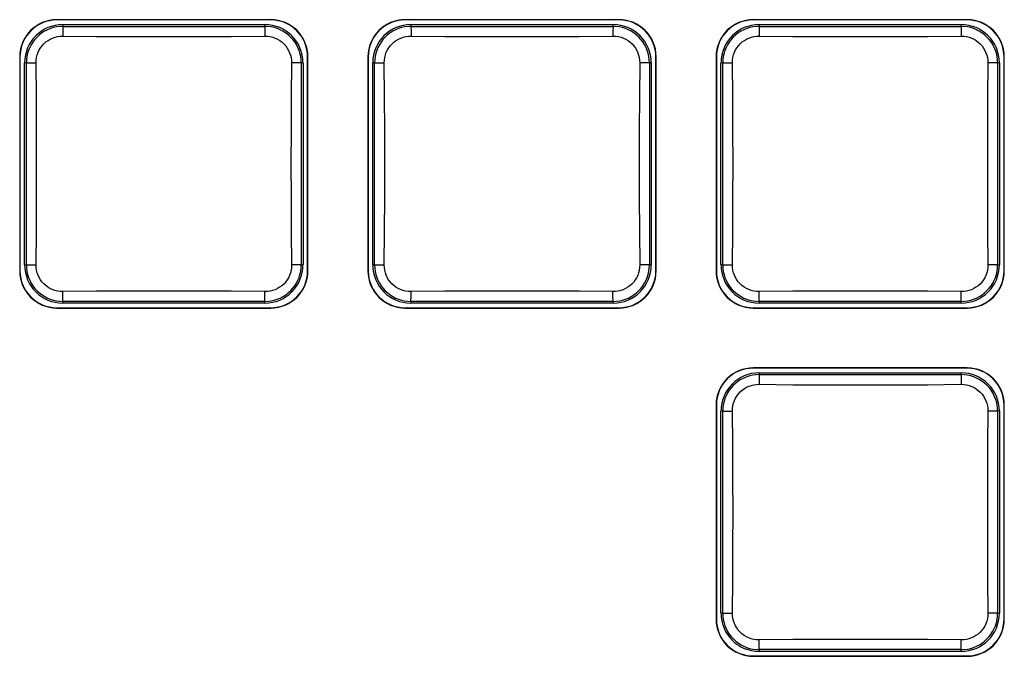
# Model space of a CAD drawing. Units: inches. Extents: x 0 to 34.1, y 0 to 21.7.
# Drawn here: x 9.2 to 10.3, y 9.5 to 10.2 of the extents above; entities that cross this region are included whole.
import ezdxf

# ---------------------------------------------------------------- set-up
doc = ezdxf.new("R2010")
doc.units = ezdxf.units.IN
doc.header["$LTSCALE"] = 1.87
doc.header["$MEASUREMENT"] = 0
doc.layers.get('0').update_dxf_attribs({"linetype": 'CONTINUOUS'})

msp = doc.modelspace()

# ---------------------------------------------------------------- linework, layer by layer
at = {"color": 7, "linetype": 'CONTINUOUS'}
for p, q in [((9.248, 10.2317), (9.248, 10.2314)), ((9.478, 10.2317), (9.248, 10.2317)), ((9.478, 10.2314), (9.248, 10.2314)), ((9.478, 10.2317), (9.478, 10.2314)), ((9.6221, 10.2317), (9.6221, 10.2314)), ((9.8521, 10.2317), (9.6221, 10.2317)), ((9.8521, 10.2314), (9.6221, 10.2314)), ((9.8521, 10.2317), (9.8521, 10.2314)), ((9.9961, 10.2317), (9.9961, 10.2314)), ((10.2261, 10.2317), (9.9961, 10.2317)), ((10.2261, 10.2314), (9.9961, 10.2314)), ((10.2261, 10.2317), (10.2261, 10.2314)), ((9.2544, 10.2264), (9.2544, 10.2245)), ((9.2544, 10.2264), (9.4716, 10.2264)), ((9.2546, 10.2193), (9.2546, 10.2168)), ((9.4716, 10.2245), (9.4716, 10.2264)), ((9.6284, 10.2264), (9.6284, 10.2245)), ((9.6284, 10.2264), (9.8457, 10.2264)), ((9.6286, 10.2193), (9.6286, 10.2168)), ((9.8457, 10.2245), (9.8457, 10.2264)), ((10.0025, 10.2264), (10.0025, 10.2245)), ((10.0025, 10.2264), (10.2197, 10.2264)), ((10.0026, 10.2193), (10.0026, 10.2168)), ((10.2197, 10.2245), (10.2197, 10.2264)), ((9.2546, 10.2168), (9.2546, 10.2141)), ((9.4715, 10.2168), (9.4715, 10.2141)), ((9.6286, 10.2168), (9.6286, 10.2141)), ((9.8455, 10.2168), (9.8455, 10.2141)), ((10.0026, 10.2168), (10.0026, 10.2141)), ((10.2195, 10.2154), (10.2195, 10.2141)), ((9.2082, 10.1919), (9.2082, 9.9619)), ((9.2082, 10.1919), (9.2085, 10.1919)), ((9.2085, 10.1919), (9.2085, 9.9619)), ((9.5175, 9.9619), (9.5175, 10.1919)), ((9.5179, 10.1919), (9.5175, 10.1919)), ((9.5179, 9.9619), (9.5179, 10.1919)), ((9.5822, 10.1919), (9.5822, 9.9619)), ((9.5822, 10.1919), (9.5826, 10.1919)), ((9.5826, 10.1919), (9.5826, 9.9619)), ((9.8916, 9.9619), (9.8916, 10.1919)), ((9.8919, 10.1919), (9.8916, 10.1919)), ((9.8919, 9.9619), (9.8919, 10.1919)), ((9.9562, 10.1919), (9.9562, 9.9619)), ((9.9562, 10.1919), (9.9566, 10.1919)), ((9.9566, 10.1919), (9.9566, 9.9619)), ((10.2656, 9.9619), (10.2656, 10.1919)), ((10.2659, 10.1919), (10.2656, 10.1919)), ((10.2659, 9.9619), (10.2659, 10.1919)), ((9.2135, 9.9683), (9.2135, 10.1855)), ((9.2154, 10.1855), (9.2135, 10.1855)), ((9.2231, 10.1853), (9.2258, 10.1853)), ((9.503, 10.1853), (9.5002, 10.1853)), ((9.5055, 10.1853), (9.503, 10.1853)), ((9.5126, 10.1855), (9.5107, 10.1855)), ((9.5126, 10.1855), (9.5126, 9.9683)), ((9.5875, 9.9683), (9.5875, 10.1855)), ((9.5894, 10.1855), (9.5875, 10.1855)), ((9.5971, 10.1853), (9.5998, 10.1853)), ((9.877, 10.1853), (9.8743, 10.1853)), ((9.8795, 10.1853), (9.877, 10.1853)), ((9.8866, 10.1855), (9.8847, 10.1855)), ((9.8866, 10.1855), (9.8866, 9.9683)), ((9.9615, 9.9683), (9.9615, 10.1855)), ((9.9634, 10.1855), (9.9615, 10.1855)), ((9.9711, 10.1853), (9.9739, 10.1853)), ((10.251, 10.1853), (10.2483, 10.1853)), ((10.2535, 10.1853), (10.251, 10.1853)), ((10.2606, 10.1855), (10.2587, 10.1855)), ((10.2606, 10.1855), (10.2606, 9.9683)), ((9.2135, 9.9683), (9.2154, 9.9683)), ((9.2206, 9.9684), (9.2231, 9.9684)), ((9.2231, 9.9684), (9.2258, 9.9684)), ((9.503, 9.9684), (9.5002, 9.9684)), ((9.5107, 9.9683), (9.5126, 9.9683)), ((9.5875, 9.9683), (9.5894, 9.9683)), ((9.5946, 9.9684), (9.5971, 9.9684)), ((9.5971, 9.9684), (9.5998, 9.9684)), ((9.877, 9.9684), (9.8743, 9.9684)), ((9.8847, 9.9683), (9.8866, 9.9683)), ((9.9615, 9.9683), (9.9634, 9.9683)), ((9.9686, 9.9684), (9.9711, 9.9684)), ((9.9711, 9.9684), (9.9739, 9.9684)), ((10.251, 9.9684), (10.2483, 9.9684)), ((10.2587, 9.9683), (10.2606, 9.9683)), ((9.2082, 9.9619), (9.2085, 9.9619)), ((9.5179, 9.9619), (9.5175, 9.9619)), ((9.5822, 9.9619), (9.5826, 9.9619)), ((9.8919, 9.9619), (9.8916, 9.9619)), ((9.9562, 9.9619), (9.9566, 9.9619)), ((10.2659, 9.9619), (10.2656, 9.9619)), ((9.2546, 9.9369), (9.2546, 9.9397)), ((9.4715, 9.9369), (9.4715, 9.9397)), ((9.4715, 9.9344), (9.4715, 9.9369)), ((9.6286, 9.9369), (9.6286, 9.9397)), ((9.8455, 9.9369), (9.8455, 9.9397)), ((9.8455, 9.9344), (9.8455, 9.9369)), ((10.0026, 9.9369), (10.0026, 9.9397)), ((10.2195, 9.9369), (10.2195, 9.9397)), ((10.2195, 9.9344), (10.2195, 9.9369)), ((9.248, 9.922), (9.248, 9.9224)), ((9.248, 9.9224), (9.478, 9.9224)), ((9.248, 9.922), (9.478, 9.922)), ((9.2544, 9.9292), (9.2544, 9.9273)), ((9.4716, 9.9273), (9.2544, 9.9273)), ((9.4716, 9.9273), (9.4716, 9.9292)), ((9.478, 9.922), (9.478, 9.9224)), ((9.6221, 9.922), (9.6221, 9.9224)), ((9.6221, 9.9224), (9.8521, 9.9224)), ((9.6221, 9.922), (9.8521, 9.922)), ((9.6284, 9.9292), (9.6284, 9.9273)), ((9.8457, 9.9273), (9.6284, 9.9273)), ((9.8457, 9.9273), (9.8457, 9.9292)), ((9.8521, 9.922), (9.8521, 9.9224)), ((9.9961, 9.922), (9.9961, 9.9224)), ((9.9961, 9.9224), (10.2261, 9.9224)), ((9.9961, 9.922), (10.2261, 9.922)), ((10.0025, 9.9292), (10.0025, 9.9273)), ((10.2197, 9.9273), (10.0025, 9.9273)), ((10.2197, 9.9273), (10.2197, 9.9292)), ((10.2261, 9.922), (10.2261, 9.9224)), ((9.9961, 9.8577), (9.9961, 9.8574)), ((10.2261, 9.8577), (9.9961, 9.8577)), ((10.2261, 9.8574), (9.9961, 9.8574)), ((10.0025, 9.8524), (10.0025, 9.8505)), ((10.0025, 9.8524), (10.2197, 9.8524)), ((10.2197, 9.8505), (10.2197, 9.8524)), ((10.2261, 9.8577), (10.2261, 9.8574)), ((10.0026, 9.8453), (10.0026, 9.8428)), ((10.0026, 9.8428), (10.0026, 9.8401)), ((10.2195, 9.8428), (10.2195, 9.8401)), ((9.9562, 9.8179), (9.9562, 9.5879)), ((9.9562, 9.8179), (9.9566, 9.8179)), ((9.9566, 9.8179), (9.9566, 9.5879)), ((10.2656, 9.5879), (10.2656, 9.8179)), ((10.2659, 9.8179), (10.2656, 9.8179)), ((10.2659, 9.5879), (10.2659, 9.8179)), ((9.9615, 9.5942), (9.9615, 9.8115)), ((9.9634, 9.8115), (9.9615, 9.8115)), ((9.9711, 9.8113), (9.9739, 9.8113)), ((10.251, 9.8113), (10.2483, 9.8113)), ((10.2535, 9.8113), (10.251, 9.8113)), ((10.2606, 9.8115), (10.2587, 9.8115)), ((10.2606, 9.8115), (10.2606, 9.5942)), ((9.9615, 9.5942), (9.9634, 9.5942)), ((9.9686, 9.5944), (9.9711, 9.5944)), ((9.9711, 9.5944), (9.9739, 9.5944)), ((10.251, 9.5944), (10.2483, 9.5944)), ((10.2587, 9.5942), (10.2606, 9.5942)), ((9.9562, 9.5879), (9.9566, 9.5879)), ((10.2659, 9.5879), (10.2656, 9.5879)), ((10.0026, 9.5629), (10.0026, 9.5656)), ((10.2195, 9.5629), (10.2195, 9.5656)), ((10.2195, 9.5604), (10.2195, 9.5629)), ((10.0025, 9.5552), (10.0025, 9.5533)), ((10.2197, 9.5533), (10.0025, 9.5533)), ((10.2197, 9.5533), (10.2197, 9.5552)), ((9.9961, 9.548), (9.9961, 9.5484)), ((9.9961, 9.5484), (10.2261, 9.5484)), ((9.9961, 9.548), (10.2261, 9.548)), ((10.2261, 9.548), (10.2261, 9.5484))]:
    msp.add_line(p, q, dxfattribs=at)
for points in [[(9.2544, 10.2245), (9.251, 10.2244), (9.2476, 10.2239), (9.2443, 10.2232), (9.2412, 10.2222), (9.238, 10.2209), (9.235, 10.2193), (9.2321, 10.2175), (9.2293, 10.2154), (9.2268, 10.213), (9.2244, 10.2104), (9.2223, 10.2077), (9.2205, 10.2048), (9.219, 10.2019), (9.2178, 10.1988), (9.2167, 10.1956), (9.216, 10.1923), (9.2155, 10.1889), (9.2154, 10.1855)], [(9.2544, 10.2245), (9.2545, 10.2244), (9.2545, 10.2241), (9.2545, 10.2237), (9.2545, 10.2231), (9.2545, 10.2223), (9.2546, 10.2215), (9.2546, 10.2205), (9.2546, 10.2193)], [(9.2544, 10.2245), (9.2906, 10.2245), (9.3269, 10.2245), (9.3631, 10.2245), (9.3993, 10.2245), (9.4355, 10.2245), (9.4716, 10.2245)], [(9.4716, 10.2245), (9.4716, 10.2244), (9.4716, 10.2241), (9.4716, 10.2237), (9.4716, 10.2231), (9.4715, 10.2223), (9.4715, 10.2215), (9.4715, 10.2205), (9.4715, 10.2193), (9.4715, 10.2168)], [(9.5107, 10.1855), (9.5105, 10.1889), (9.5101, 10.1923), (9.5093, 10.1956), (9.5083, 10.1987), (9.5071, 10.2019), (9.5055, 10.2049), (9.5036, 10.2078), (9.5015, 10.2106), (9.4992, 10.2131), (9.4966, 10.2155), (9.4939, 10.2176), (9.491, 10.2194), (9.488, 10.2209), (9.485, 10.2222), (9.4818, 10.2232), (9.4784, 10.2239), (9.475, 10.2244), (9.4716, 10.2245)], [(9.6284, 10.2245), (9.625, 10.2244), (9.6216, 10.2239), (9.6183, 10.2232), (9.6152, 10.2222), (9.612, 10.2209), (9.609, 10.2193), (9.6061, 10.2175), (9.6033, 10.2154), (9.6008, 10.213), (9.5984, 10.2104), (9.5964, 10.2077), (9.5946, 10.2048), (9.593, 10.2019), (9.5918, 10.1988), (9.5907, 10.1956), (9.59, 10.1923), (9.5896, 10.1889), (9.5894, 10.1855)], [(9.6284, 10.2245), (9.6285, 10.2244), (9.6285, 10.2241), (9.6285, 10.2237), (9.6285, 10.2231), (9.6285, 10.2223), (9.6286, 10.2215), (9.6286, 10.2205), (9.6286, 10.2193)], [(9.6284, 10.2245), (9.6647, 10.2245), (9.7009, 10.2245), (9.7371, 10.2245), (9.7733, 10.2245), (9.8095, 10.2245), (9.8457, 10.2245)], [(9.8457, 10.2245), (9.8456, 10.2244), (9.8456, 10.2241), (9.8456, 10.2237), (9.8456, 10.2231), (9.8456, 10.2223), (9.8455, 10.2215), (9.8455, 10.2205), (9.8455, 10.2193), (9.8455, 10.2168)], [(9.8847, 10.1855), (9.8845, 10.1889), (9.8841, 10.1923), (9.8834, 10.1956), (9.8824, 10.1987), (9.8811, 10.2019), (9.8795, 10.2049), (9.8777, 10.2078), (9.8755, 10.2106), (9.8732, 10.2131), (9.8706, 10.2155), (9.8679, 10.2176), (9.865, 10.2194), (9.8621, 10.2209), (9.859, 10.2222), (9.8558, 10.2232), (9.8524, 10.2239), (9.8491, 10.2244), (9.8457, 10.2245)], [(10.0025, 10.2245), (9.999, 10.2244), (9.9956, 10.2239), (9.9924, 10.2232), (9.9892, 10.2222), (9.9861, 10.2209), (9.983, 10.2193), (9.9801, 10.2175), (9.9774, 10.2154), (9.9748, 10.213), (9.9725, 10.2104), (9.9704, 10.2077), (9.9686, 10.2048), (9.967, 10.2019), (9.9658, 10.1988), (9.9648, 10.1956), (9.964, 10.1923), (9.9636, 10.1889), (9.9634, 10.1855)], [(10.0025, 10.2245), (10.0025, 10.2244), (10.0025, 10.2241), (10.0025, 10.2237), (10.0025, 10.2231), (10.0026, 10.2223), (10.0026, 10.2215), (10.0026, 10.2205), (10.0026, 10.2193)], [(10.0025, 10.2245), (10.0387, 10.2245), (10.0749, 10.2245), (10.1111, 10.2245), (10.1473, 10.2245), (10.1835, 10.2245), (10.2197, 10.2245)], [(10.2197, 10.2245), (10.2196, 10.2244), (10.2196, 10.2241), (10.2196, 10.2237), (10.2196, 10.2231), (10.2196, 10.2223), (10.2195, 10.2215), (10.2195, 10.2205), (10.2195, 10.2193), (10.2195, 10.2181), (10.2195, 10.2154)], [(10.2587, 10.1855), (10.2585, 10.1889), (10.2581, 10.1923), (10.2574, 10.1956), (10.2564, 10.1987), (10.2551, 10.2019), (10.2535, 10.2049), (10.2517, 10.2078), (10.2496, 10.2106), (10.2472, 10.2131), (10.2446, 10.2155), (10.2419, 10.2176), (10.239, 10.2194), (10.2361, 10.2209), (10.233, 10.2222), (10.2298, 10.2232), (10.2265, 10.2239), (10.2231, 10.2244), (10.2197, 10.2245)], [(9.2258, 10.1853), (9.226, 10.1883), (9.2264, 10.1912), (9.2271, 10.194), (9.228, 10.1967), (9.2292, 10.1992), (9.2306, 10.2015), (9.2323, 10.2038), (9.2342, 10.2059), (9.2363, 10.2078), (9.2386, 10.2095), (9.2411, 10.2109), (9.2436, 10.212), (9.2462, 10.2129), (9.2489, 10.2136), (9.2517, 10.214), (9.2546, 10.2141)], [(9.2546, 10.2141), (9.2907, 10.2137), (9.3269, 10.2135), (9.363, 10.2135), (9.3992, 10.2135), (9.4353, 10.2137), (9.4715, 10.2141)], [(9.4715, 10.2141), (9.4745, 10.2139), (9.4774, 10.2135), (9.4802, 10.2128), (9.4828, 10.2119), (9.4853, 10.2107), (9.4877, 10.2093), (9.49, 10.2076), (9.4921, 10.2057), (9.494, 10.2036), (9.4956, 10.2013), (9.497, 10.1988), (9.4982, 10.1963), (9.4991, 10.1937), (9.4997, 10.191), (9.5001, 10.1882), (9.5002, 10.1853)], [(9.5998, 10.1853), (9.6, 10.1883), (9.6004, 10.1912), (9.6011, 10.194), (9.602, 10.1967), (9.6032, 10.1992), (9.6046, 10.2015), (9.6063, 10.2038), (9.6082, 10.2059), (9.6104, 10.2078), (9.6126, 10.2095), (9.6151, 10.2109), (9.6176, 10.212), (9.6202, 10.2129), (9.6229, 10.2136), (9.6257, 10.214), (9.6286, 10.2141)], [(9.6286, 10.2141), (9.6648, 10.2137), (9.7009, 10.2135), (9.737, 10.2135), (9.7732, 10.2135), (9.8093, 10.2137), (9.8455, 10.2141)], [(9.8455, 10.2141), (9.8485, 10.2139), (9.8514, 10.2135), (9.8542, 10.2128), (9.8569, 10.2119), (9.8594, 10.2107), (9.8617, 10.2093), (9.864, 10.2076), (9.8661, 10.2057), (9.868, 10.2036), (9.8697, 10.2013), (9.8711, 10.1988), (9.8722, 10.1963), (9.8731, 10.1937), (9.8738, 10.191), (9.8741, 10.1882), (9.8743, 10.1853)], [(9.9739, 10.1853), (9.974, 10.1883), (9.9744, 10.1912), (9.9751, 10.194), (9.976, 10.1967), (9.9772, 10.1992), (9.9786, 10.2015), (9.9803, 10.2038), (9.9822, 10.2059), (9.9844, 10.2078), (9.9867, 10.2095), (9.9891, 10.2109), (9.9916, 10.212), (9.9942, 10.2129), (9.9969, 10.2136), (9.9997, 10.214), (10.0026, 10.2141)], [(10.0026, 10.2141), (10.0388, 10.2137), (10.0749, 10.2135), (10.1111, 10.2135), (10.1472, 10.2135), (10.1834, 10.2137), (10.2195, 10.2141)], [(10.2195, 10.2141), (10.2225, 10.2139), (10.2254, 10.2135), (10.2282, 10.2128), (10.2309, 10.2119), (10.2334, 10.2107), (10.2357, 10.2093), (10.238, 10.2076), (10.2401, 10.2057), (10.242, 10.2036), (10.2437, 10.2013), (10.2451, 10.1988), (10.2462, 10.1963), (10.2471, 10.1937), (10.2478, 10.191), (10.2481, 10.1882), (10.2483, 10.1853)], [(9.2154, 9.9683), (9.2154, 10.0045), (9.2154, 10.0407), (9.2154, 10.0769), (9.2154, 10.1131), (9.2154, 10.1493), (9.2154, 10.1855)], [(9.2154, 10.1855), (9.2155, 10.1855), (9.2158, 10.1854), (9.2162, 10.1854), (9.2168, 10.1854), (9.2176, 10.1854), (9.2184, 10.1854), (9.2194, 10.1853), (9.2206, 10.1853), (9.2231, 10.1853)], [(9.2258, 9.9684), (9.2262, 10.0046), (9.2264, 10.0407), (9.2264, 10.0769), (9.2264, 10.113), (9.2262, 10.1492), (9.2258, 10.1853)], [(9.5002, 10.1853), (9.4999, 10.1492), (9.4997, 10.113), (9.4996, 10.0769), (9.4997, 10.0407), (9.4999, 10.0046), (9.5002, 9.9684)], [(9.5107, 10.1855), (9.5106, 10.1855), (9.5103, 10.1854), (9.5098, 10.1854), (9.5093, 10.1854), (9.5085, 10.1854), (9.5076, 10.1854), (9.5066, 10.1853), (9.5055, 10.1853)], [(9.5107, 10.1855), (9.5107, 10.1493), (9.5107, 10.113), (9.5107, 10.0768), (9.5107, 10.0406), (9.5107, 10.0044), (9.5107, 9.9683)], [(9.5894, 9.9683), (9.5894, 10.0045), (9.5894, 10.0407), (9.5894, 10.0769), (9.5894, 10.1131), (9.5894, 10.1493), (9.5894, 10.1855)], [(9.5894, 10.1855), (9.5895, 10.1855), (9.5898, 10.1854), (9.5902, 10.1854), (9.5908, 10.1854), (9.5916, 10.1854), (9.5925, 10.1854), (9.5935, 10.1853), (9.5946, 10.1853), (9.5971, 10.1853)], [(9.5998, 9.9684), (9.6002, 10.0046), (9.6004, 10.0407), (9.6004, 10.0769), (9.6004, 10.113), (9.6002, 10.1492), (9.5998, 10.1853)], [(9.8743, 10.1853), (9.8739, 10.1492), (9.8737, 10.113), (9.8737, 10.0769), (9.8737, 10.0407), (9.8739, 10.0046), (9.8743, 9.9684)], [(9.8847, 10.1855), (9.8846, 10.1855), (9.8843, 10.1854), (9.8839, 10.1854), (9.8833, 10.1854), (9.8825, 10.1854), (9.8816, 10.1854), (9.8806, 10.1853), (9.8795, 10.1853)], [(9.8847, 10.1855), (9.8847, 10.1493), (9.8847, 10.113), (9.8847, 10.0768), (9.8847, 10.0406), (9.8847, 10.0044), (9.8847, 9.9683)], [(9.9634, 9.9683), (9.9634, 10.0045), (9.9634, 10.0407), (9.9634, 10.0769), (9.9634, 10.1131), (9.9634, 10.1493), (9.9634, 10.1855)], [(9.9634, 10.1855), (9.9635, 10.1855), (9.9638, 10.1854), (9.9643, 10.1854), (9.9648, 10.1854), (9.9656, 10.1854), (9.9665, 10.1854), (9.9675, 10.1853), (9.9686, 10.1853), (9.9711, 10.1853)], [(9.9739, 9.9684), (9.9742, 10.0046), (9.9744, 10.0407), (9.9745, 10.0769), (9.9744, 10.113), (9.9742, 10.1492), (9.9739, 10.1853)], [(10.2483, 10.1853), (10.2479, 10.1492), (10.2477, 10.113), (10.2477, 10.0769), (10.2477, 10.0407), (10.2479, 10.0046), (10.2483, 9.9684)], [(10.2587, 10.1855), (10.2586, 10.1855), (10.2583, 10.1854), (10.2579, 10.1854), (10.2573, 10.1854), (10.2565, 10.1854), (10.2557, 10.1854), (10.2547, 10.1853), (10.2535, 10.1853)], [(10.2587, 10.1855), (10.2587, 10.1493), (10.2587, 10.113), (10.2587, 10.0768), (10.2587, 10.0406), (10.2587, 10.0044), (10.2587, 9.9683)], [(9.2154, 9.9683), (9.2155, 9.9683), (9.2158, 9.9683), (9.2162, 9.9683), (9.2168, 9.9683), (9.2176, 9.9684), (9.2184, 9.9684), (9.2194, 9.9684), (9.2206, 9.9684)], [(9.2154, 9.9683), (9.2156, 9.9648), (9.216, 9.9614), (9.2167, 9.9582), (9.2177, 9.955), (9.219, 9.9519), (9.2206, 9.9488), (9.2224, 9.9459), (9.2245, 9.9432), (9.2269, 9.9406), (9.2295, 9.9383), (9.2322, 9.9362), (9.2351, 9.9344), (9.238, 9.9328), (9.2411, 9.9316), (9.2443, 9.9306), (9.2476, 9.9298), (9.251, 9.9294), (9.2544, 9.9292)], [(9.2546, 9.9397), (9.2516, 9.9398), (9.2487, 9.9402), (9.2459, 9.9409), (9.2432, 9.9418), (9.2407, 9.943), (9.2384, 9.9444), (9.2361, 9.9461), (9.234, 9.948), (9.2321, 9.9502), (9.2304, 9.9525), (9.229, 9.9549), (9.2279, 9.9574), (9.227, 9.96), (9.2263, 9.9627), (9.226, 9.9655), (9.2258, 9.9684)], [(9.5002, 9.9684), (9.5001, 9.9654), (9.4997, 9.9625), (9.499, 9.9597), (9.4981, 9.9571), (9.4969, 9.9546), (9.4955, 9.9522), (9.4938, 9.9499), (9.4919, 9.9478), (9.4897, 9.9459), (9.4874, 9.9443), (9.485, 9.9429), (9.4825, 9.9417), (9.4799, 9.9408), (9.4772, 9.9402), (9.4744, 9.9398), (9.4715, 9.9397)], [(9.4716, 9.9292), (9.4751, 9.9294), (9.4785, 9.9298), (9.4817, 9.9306), (9.4849, 9.9316), (9.488, 9.9328), (9.4911, 9.9344), (9.494, 9.9363), (9.4967, 9.9384), (9.4993, 9.9407), (9.5016, 9.9433), (9.5037, 9.946), (9.5055, 9.9489), (9.5071, 9.9519), (9.5083, 9.9549), (9.5093, 9.9581), (9.5101, 9.9615), (9.5105, 9.9649), (9.5107, 9.9683)], [(9.5107, 9.9683), (9.5106, 9.9683), (9.5103, 9.9683), (9.5098, 9.9683), (9.5093, 9.9683), (9.5085, 9.9684), (9.5076, 9.9684), (9.5066, 9.9684), (9.5055, 9.9684), (9.503, 9.9684)], [(9.5894, 9.9683), (9.5895, 9.9683), (9.5898, 9.9683), (9.5902, 9.9683), (9.5908, 9.9683), (9.5916, 9.9684), (9.5925, 9.9684), (9.5935, 9.9684), (9.5946, 9.9684)], [(9.5894, 9.9683), (9.5896, 9.9648), (9.59, 9.9614), (9.5907, 9.9582), (9.5917, 9.955), (9.593, 9.9519), (9.5946, 9.9488), (9.5964, 9.9459), (9.5986, 9.9432), (9.6009, 9.9406), (9.6035, 9.9383), (9.6062, 9.9362), (9.6091, 9.9344), (9.612, 9.9328), (9.6151, 9.9316), (9.6183, 9.9306), (9.6217, 9.9298), (9.625, 9.9294), (9.6284, 9.9292)], [(9.6286, 9.9397), (9.6256, 9.9398), (9.6227, 9.9402), (9.6199, 9.9409), (9.6172, 9.9418), (9.6147, 9.943), (9.6124, 9.9444), (9.6101, 9.9461), (9.608, 9.948), (9.6061, 9.9502), (9.6044, 9.9525), (9.603, 9.9549), (9.6019, 9.9574), (9.601, 9.96), (9.6003, 9.9627), (9.6, 9.9655), (9.5998, 9.9684)], [(9.8743, 9.9684), (9.8741, 9.9654), (9.8737, 9.9625), (9.873, 9.9597), (9.8721, 9.9571), (9.8709, 9.9546), (9.8695, 9.9522), (9.8678, 9.9499), (9.8659, 9.9478), (9.8637, 9.9459), (9.8615, 9.9443), (9.859, 9.9429), (9.8565, 9.9417), (9.8539, 9.9408), (9.8512, 9.9402), (9.8484, 9.9398), (9.8455, 9.9397)], [(9.8457, 9.9292), (9.8491, 9.9294), (9.8525, 9.9298), (9.8558, 9.9306), (9.8589, 9.9316), (9.8621, 9.9328), (9.8651, 9.9344), (9.868, 9.9363), (9.8708, 9.9384), (9.8733, 9.9407), (9.8757, 9.9433), (9.8777, 9.946), (9.8795, 9.9489), (9.8811, 9.9519), (9.8823, 9.9549), (9.8834, 9.9581), (9.8841, 9.9615), (9.8845, 9.9649), (9.8847, 9.9683)], [(9.8847, 9.9683), (9.8846, 9.9683), (9.8843, 9.9683), (9.8839, 9.9683), (9.8833, 9.9683), (9.8825, 9.9684), (9.8816, 9.9684), (9.8806, 9.9684), (9.8795, 9.9684), (9.877, 9.9684)], [(9.9634, 9.9683), (9.9635, 9.9683), (9.9638, 9.9683), (9.9643, 9.9683), (9.9648, 9.9683), (9.9656, 9.9684), (9.9665, 9.9684), (9.9675, 9.9684), (9.9686, 9.9684)], [(9.9634, 9.9683), (9.9636, 9.9648), (9.964, 9.9614), (9.9648, 9.9582), (9.9658, 9.955), (9.967, 9.9519), (9.9686, 9.9488), (9.9705, 9.9459), (9.9726, 9.9432), (9.9749, 9.9406), (9.9775, 9.9383), (9.9802, 9.9362), (9.9831, 9.9344), (9.9861, 9.9328), (9.9891, 9.9316), (9.9923, 9.9306), (9.9957, 9.9298), (9.9991, 9.9294), (10.0025, 9.9292)], [(10.0026, 9.9397), (9.9996, 9.9398), (9.9967, 9.9402), (9.9939, 9.9409), (9.9913, 9.9418), (9.9888, 9.943), (9.9864, 9.9444), (9.9841, 9.9461), (9.982, 9.948), (9.9801, 9.9502), (9.9785, 9.9525), (9.9771, 9.9549), (9.9759, 9.9574), (9.975, 9.96), (9.9744, 9.9627), (9.974, 9.9655), (9.9739, 9.9684)], [(10.2483, 9.9684), (10.2481, 9.9654), (10.2477, 9.9625), (10.247, 9.9597), (10.2461, 9.9571), (10.2449, 9.9546), (10.2435, 9.9522), (10.2418, 9.9499), (10.2399, 9.9478), (10.2378, 9.9459), (10.2355, 9.9443), (10.233, 9.9429), (10.2305, 9.9417), (10.2279, 9.9408), (10.2252, 9.9402), (10.2224, 9.9398), (10.2195, 9.9397)], [(10.2197, 9.9292), (10.2231, 9.9294), (10.2265, 9.9298), (10.2298, 9.9306), (10.2329, 9.9316), (10.2361, 9.9328), (10.2391, 9.9344), (10.242, 9.9363), (10.2448, 9.9384), (10.2473, 9.9407), (10.2497, 9.9433), (10.2518, 9.946), (10.2536, 9.9489), (10.2551, 9.9519), (10.2563, 9.9549), (10.2574, 9.9581), (10.2581, 9.9615), (10.2586, 9.9649), (10.2587, 9.9683)], [(10.2587, 9.9683), (10.2586, 9.9683), (10.2583, 9.9683), (10.2579, 9.9683), (10.2573, 9.9683), (10.2565, 9.9684), (10.2557, 9.9684), (10.2547, 9.9684), (10.2535, 9.9684), (10.251, 9.9684)], [(9.2544, 9.9292), (9.2545, 9.9293), (9.2545, 9.9296), (9.2545, 9.9301), (9.2545, 9.9307), (9.2545, 9.9314), (9.2546, 9.9323), (9.2546, 9.9333), (9.2546, 9.9344), (9.2546, 9.9369)], [(9.4715, 9.9397), (9.4353, 9.94), (9.3992, 9.9402), (9.363, 9.9403), (9.3269, 9.9402), (9.2907, 9.94), (9.2546, 9.9397)], [(9.4716, 9.9292), (9.4716, 9.9293), (9.4716, 9.9296), (9.4716, 9.9301), (9.4716, 9.9307), (9.4715, 9.9314), (9.4715, 9.9323), (9.4715, 9.9333), (9.4715, 9.9344)], [(9.6284, 9.9292), (9.6285, 9.9293), (9.6285, 9.9296), (9.6285, 9.9301), (9.6285, 9.9307), (9.6285, 9.9314), (9.6286, 9.9323), (9.6286, 9.9333), (9.6286, 9.9344), (9.6286, 9.9369)], [(9.8455, 9.9397), (9.8093, 9.94), (9.7732, 9.9402), (9.737, 9.9403), (9.7009, 9.9402), (9.6648, 9.94), (9.6286, 9.9397)], [(9.8457, 9.9292), (9.8456, 9.9293), (9.8456, 9.9296), (9.8456, 9.9301), (9.8456, 9.9307), (9.8456, 9.9314), (9.8455, 9.9323), (9.8455, 9.9333), (9.8455, 9.9344)], [(10.0025, 9.9292), (10.0025, 9.9293), (10.0025, 9.9296), (10.0025, 9.9301), (10.0025, 9.9307), (10.0026, 9.9314), (10.0026, 9.9323), (10.0026, 9.9333), (10.0026, 9.9344), (10.0026, 9.9369)], [(10.2195, 9.9397), (10.1834, 9.94), (10.1472, 9.9402), (10.1111, 9.9403), (10.0749, 9.9402), (10.0388, 9.94), (10.0026, 9.9397)], [(10.2197, 9.9292), (10.2196, 9.9293), (10.2196, 9.9296), (10.2196, 9.9301), (10.2196, 9.9307), (10.2196, 9.9314), (10.2195, 9.9323), (10.2195, 9.9333), (10.2195, 9.9344)], [(9.4716, 9.9292), (9.4354, 9.9292), (9.3992, 9.9292), (9.363, 9.9292), (9.3268, 9.9292), (9.2906, 9.9292), (9.2544, 9.9292)], [(9.8457, 9.9292), (9.8094, 9.9292), (9.7732, 9.9292), (9.737, 9.9292), (9.7008, 9.9292), (9.6646, 9.9292), (9.6284, 9.9292)], [(10.2197, 9.9292), (10.1835, 9.9292), (10.1472, 9.9292), (10.111, 9.9292), (10.0748, 9.9292), (10.0386, 9.9292), (10.0025, 9.9292)], [(10.0025, 9.8505), (9.999, 9.8503), (9.9956, 9.8499), (9.9924, 9.8492), (9.9892, 9.8482), (9.9861, 9.8469), (9.983, 9.8453), (9.9801, 9.8435), (9.9774, 9.8413), (9.9748, 9.839), (9.9725, 9.8364), (9.9704, 9.8337), (9.9686, 9.8308), (9.967, 9.8279), (9.9658, 9.8248), (9.9648, 9.8216), (9.964, 9.8182), (9.9636, 9.8149), (9.9634, 9.8115)], [(10.0025, 9.8505), (10.0025, 9.8504), (10.0025, 9.8501), (10.0025, 9.8497), (10.0025, 9.8491), (10.0026, 9.8483), (10.0026, 9.8475), (10.0026, 9.8464), (10.0026, 9.8453)], [(10.0025, 9.8505), (10.0387, 9.8505), (10.0749, 9.8505), (10.1111, 9.8505), (10.1473, 9.8505), (10.1835, 9.8505), (10.2197, 9.8505)], [(10.2197, 9.8505), (10.2196, 9.8504), (10.2196, 9.8501), (10.2196, 9.8497), (10.2196, 9.8491), (10.2196, 9.8483), (10.2195, 9.8475), (10.2195, 9.8464), (10.2195, 9.8453), (10.2195, 9.8428)], [(10.2587, 9.8115), (10.2585, 9.8149), (10.2581, 9.8183), (10.2574, 9.8216), (10.2564, 9.8247), (10.2551, 9.8279), (10.2535, 9.8309), (10.2517, 9.8338), (10.2496, 9.8366), (10.2472, 9.8391), (10.2446, 9.8415), (10.2419, 9.8435), (10.239, 9.8454), (10.2361, 9.8469), (10.233, 9.8481), (10.2298, 9.8492), (10.2265, 9.8499), (10.2231, 9.8503), (10.2197, 9.8505)], [(9.9739, 9.8113), (9.974, 9.8143), (9.9744, 9.8172), (9.9751, 9.82), (9.976, 9.8227), (9.9772, 9.8252), (9.9786, 9.8275), (9.9803, 9.8298), (9.9822, 9.8319), (9.9844, 9.8338), (9.9867, 9.8355), (9.9891, 9.8369), (9.9916, 9.838), (9.9942, 9.8389), (9.9969, 9.8396), (9.9997, 9.8399), (10.0026, 9.8401)], [(10.0026, 9.8401), (10.0388, 9.8397), (10.0749, 9.8395), (10.1111, 9.8395), (10.1472, 9.8395), (10.1834, 9.8397), (10.2195, 9.8401)], [(10.2195, 9.8401), (10.2225, 9.8399), (10.2254, 9.8395), (10.2282, 9.8388), (10.2309, 9.8379), (10.2334, 9.8367), (10.2357, 9.8353), (10.238, 9.8336), (10.2401, 9.8317), (10.242, 9.8295), (10.2437, 9.8273), (10.2451, 9.8248), (10.2462, 9.8223), (10.2471, 9.8197), (10.2478, 9.817), (10.2481, 9.8142), (10.2483, 9.8113)], [(9.9634, 9.5942), (9.9634, 9.6305), (9.9634, 9.6667), (9.9634, 9.7029), (9.9634, 9.7391), (9.9634, 9.7753), (9.9634, 9.8115)], [(9.9634, 9.8115), (9.9635, 9.8114), (9.9638, 9.8114), (9.9643, 9.8114), (9.9648, 9.8114), (9.9656, 9.8114), (9.9665, 9.8113), (9.9675, 9.8113), (9.9686, 9.8113), (9.9711, 9.8113)], [(9.9739, 9.5944), (9.9742, 9.6306), (9.9744, 9.6667), (9.9745, 9.7029), (9.9744, 9.739), (9.9742, 9.7751), (9.9739, 9.8113)], [(10.2483, 9.8113), (10.2479, 9.7751), (10.2477, 9.739), (10.2477, 9.7029), (10.2477, 9.6667), (10.2479, 9.6306), (10.2483, 9.5944)], [(10.2587, 9.8115), (10.2586, 9.8114), (10.2583, 9.8114), (10.2579, 9.8114), (10.2573, 9.8114), (10.2565, 9.8114), (10.2557, 9.8113), (10.2547, 9.8113), (10.2535, 9.8113)], [(10.2587, 9.8115), (10.2587, 9.7752), (10.2587, 9.739), (10.2587, 9.7028), (10.2587, 9.6666), (10.2587, 9.6304), (10.2587, 9.5942)], [(9.9634, 9.5942), (9.9635, 9.5943), (9.9638, 9.5943), (9.9643, 9.5943), (9.9648, 9.5943), (9.9656, 9.5944), (9.9665, 9.5944), (9.9675, 9.5944), (9.9686, 9.5944)], [(9.9634, 9.5942), (9.9636, 9.5908), (9.964, 9.5874), (9.9648, 9.5841), (9.9658, 9.581), (9.967, 9.5779), (9.9686, 9.5748), (9.9705, 9.5719), (9.9726, 9.5691), (9.9749, 9.5666), (9.9775, 9.5642), (9.9802, 9.5622), (9.9831, 9.5604), (9.9861, 9.5588), (9.9891, 9.5576), (9.9923, 9.5565), (9.9957, 9.5558), (9.9991, 9.5554), (10.0025, 9.5552)], [(10.0026, 9.5656), (9.9996, 9.5658), (9.9967, 9.5662), (9.9939, 9.5669), (9.9913, 9.5678), (9.9888, 9.569), (9.9864, 9.5704), (9.9841, 9.5721), (9.982, 9.574), (9.9801, 9.5762), (9.9785, 9.5785), (9.9771, 9.5809), (9.9759, 9.5834), (9.975, 9.586), (9.9744, 9.5887), (9.974, 9.5915), (9.9739, 9.5944)], [(10.2483, 9.5944), (10.2481, 9.5914), (10.2477, 9.5885), (10.247, 9.5857), (10.2461, 9.583), (10.2449, 9.5805), (10.2435, 9.5782), (10.2418, 9.5759), (10.2399, 9.5738), (10.2378, 9.5719), (10.2355, 9.5703), (10.233, 9.5688), (10.2305, 9.5677), (10.2279, 9.5668), (10.2252, 9.5662), (10.2224, 9.5658), (10.2195, 9.5656)], [(10.2197, 9.5552), (10.2231, 9.5554), (10.2265, 9.5558), (10.2298, 9.5565), (10.2329, 9.5575), (10.2361, 9.5588), (10.2391, 9.5604), (10.242, 9.5622), (10.2448, 9.5644), (10.2473, 9.5667), (10.2497, 9.5693), (10.2518, 9.572), (10.2536, 9.5749), (10.2551, 9.5778), (10.2563, 9.5809), (10.2574, 9.5841), (10.2581, 9.5875), (10.2586, 9.5908), (10.2587, 9.5942)], [(10.2587, 9.5942), (10.2586, 9.5943), (10.2583, 9.5943), (10.2579, 9.5943), (10.2573, 9.5943), (10.2565, 9.5944), (10.2557, 9.5944), (10.2547, 9.5944), (10.2535, 9.5944), (10.251, 9.5944)], [(10.0025, 9.5552), (10.0025, 9.5553), (10.0025, 9.5556), (10.0025, 9.556), (10.0025, 9.5566), (10.0026, 9.5574), (10.0026, 9.5583), (10.0026, 9.5593), (10.0026, 9.5604), (10.0026, 9.5629)], [(10.2195, 9.5656), (10.1834, 9.566), (10.1472, 9.5662), (10.1111, 9.5662), (10.0749, 9.5662), (10.0388, 9.566), (10.0026, 9.5656)], [(10.2197, 9.5552), (10.1835, 9.5552), (10.1472, 9.5552), (10.111, 9.5552), (10.0748, 9.5552), (10.0386, 9.5552), (10.0025, 9.5552)], [(10.2197, 9.5552), (10.2196, 9.5553), (10.2196, 9.5556), (10.2196, 9.5561), (10.2196, 9.5566), (10.2196, 9.5574), (10.2195, 9.5583), (10.2195, 9.5593), (10.2195, 9.5604)]]:
    msp.add_lwpolyline(points, dxfattribs=at)
for centre, radius, start, end in [((9.248, 10.1919), 0.0398, 90, 180), ((9.248, 10.1919), 0.0395, 90, 180), ((9.478, 10.1919), 0.0398, 0, 90), ((9.478, 10.1919), 0.0395, 0, 90), ((9.6221, 10.1919), 0.0398, 90, 180), ((9.6221, 10.1919), 0.0395, 90, 180), ((9.8521, 10.1919), 0.0398, 0, 90), ((9.8521, 10.1919), 0.0395, 0, 90), ((9.9961, 10.1919), 0.0398, 90, 180), ((9.9961, 10.1919), 0.0395, 90, 180), ((10.2261, 10.1919), 0.0398, 0, 90), ((10.2261, 10.1919), 0.0395, 0, 90), ((9.2544, 10.1855), 0.0409, 90, 180), ((9.4716, 10.1855), 0.0409, 0, 90), ((9.6284, 10.1855), 0.0409, 90, 180), ((9.8457, 10.1855), 0.0409, 0, 90), ((10.0025, 10.1855), 0.0409, 90, 180), ((10.2197, 10.1855), 0.0409, 0, 90), ((9.2544, 9.9683), 0.0409, 180, 270), ((9.4716, 9.9683), 0.0409, 270, 360), ((9.6284, 9.9683), 0.0409, 180, 270), ((9.8457, 9.9683), 0.0409, 270, 360), ((10.0025, 9.9683), 0.0409, 180, 270), ((10.2197, 9.9683), 0.0409, 270, 360), ((9.248, 9.9619), 0.0398, 180, 270), ((9.248, 9.9619), 0.0395, 180, 270), ((9.478, 9.9619), 0.0398, 270, 360), ((9.478, 9.9619), 0.0395, 270, 360), ((9.6221, 9.9619), 0.0398, 180, 270), ((9.6221, 9.9619), 0.0395, 180, 270), ((9.8521, 9.9619), 0.0398, 270, 360), ((9.8521, 9.9619), 0.0395, 270, 360), ((9.9961, 9.9619), 0.0398, 180, 270), ((9.9961, 9.9619), 0.0395, 180, 270), ((10.2261, 9.9619), 0.0398, 270, 360), ((10.2261, 9.9619), 0.0395, 270, 360), ((9.9961, 9.8179), 0.0398, 90, 180), ((9.9961, 9.8179), 0.0395, 90, 180), ((10.0025, 9.8115), 0.0409, 90, 180), ((10.2197, 9.8115), 0.0409, 0, 90), ((10.2261, 9.8179), 0.0398, 0, 90), ((10.2261, 9.8179), 0.0395, 0, 90), ((10.0025, 9.5942), 0.0409, 180, 270), ((10.2197, 9.5942), 0.0409, 270, 360), ((9.9961, 9.5879), 0.0398, 180, 270), ((9.9961, 9.5879), 0.0395, 180, 270), ((10.2261, 9.5879), 0.0398, 270, 360), ((10.2261, 9.5879), 0.0395, 270, 360)]:
    msp.add_arc(centre, radius, start, end, dxfattribs=at)

doc.saveas('drawing.dxf')
